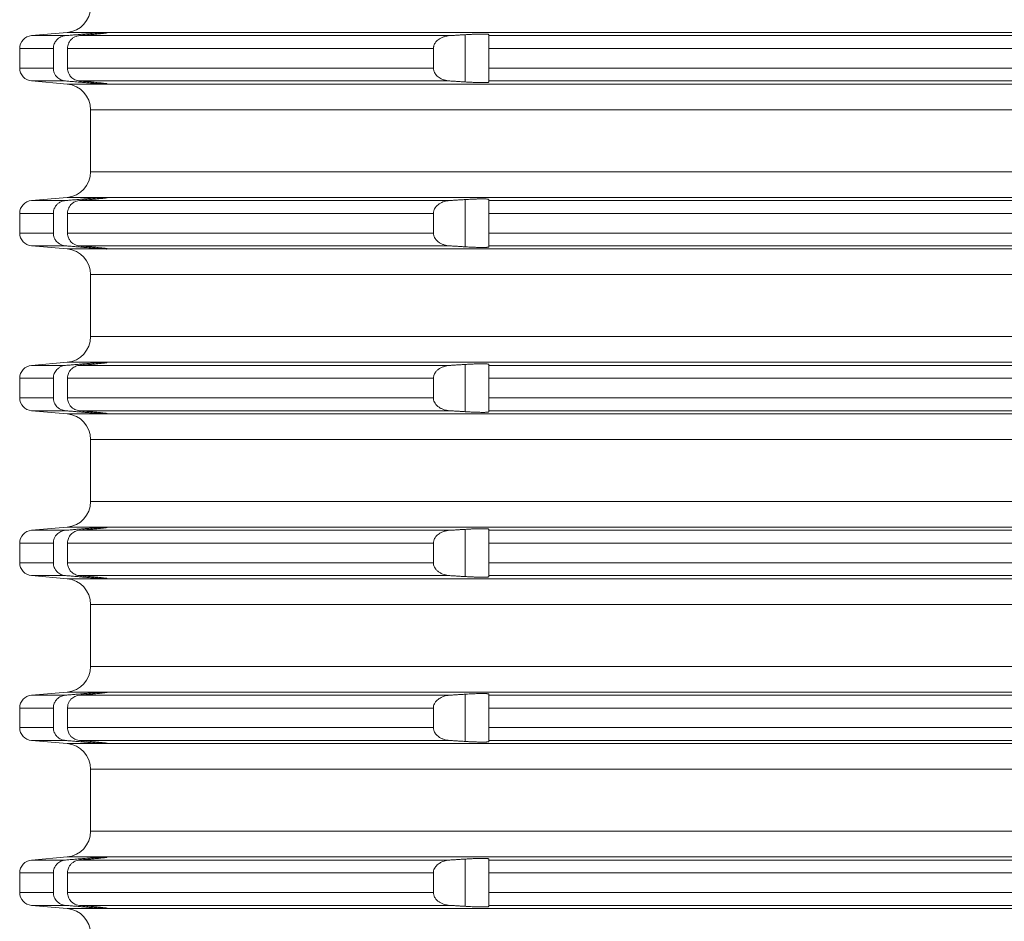
# Model space of a CAD drawing. Units: millimetres. Extents: x 2673 to 4786, y 0 to 1485.
# Drawn here: x 4440 to 4478, y 749 to 784 of the extents above; entities that cross this region are included whole.
import ezdxf

# ---------------------------------------------------------------- set-up
doc = ezdxf.new("R2010")
doc.units = ezdxf.units.MM
doc.layers.add('вспомогательный', color=140, linetype='Continuous', lineweight=20)
doc.layers.add('Основной', color=7, linetype='Continuous', lineweight=30)

# ---------------------------------------------------------------- blocks, each defined once
blk = doc.blocks.new('*U78')
at = {"layer": 'вспомогательный', "linetype": 'Continuous'}
for p, q in [((22678.774, 1492.946), (22677.393, 1492.825)), ((22678.774, 1492.946), (22680.26, 1492.946)), ((22680.337, 1492.945), (22680.336, 1492.946)), ((22680.336, 1492.946), (22818.537, 1492.946)), ((22680.337, 1492.937), (22680.337, 1492.945)), ((22677.393, 1492.825), (22678.716, 1492.825)), ((22679.252, 1492.825), (22693.625, 1492.825)), ((22679.424, 1492.84), (22679.424, 1492.885)), ((22694.224, 1491.029), (22694.224, 1492.862)), ((22695.137, 1492.825), (22695.137, 1492.867)), ((22695.137, 1492.825), (22803.737, 1492.825)), ((22695.137, 1492.327), (22695.137, 1492.825)), ((22676.937, 1492.327), (22678.243, 1492.327)), ((22676.937, 1492.327), (22676.937, 1491.565)), ((22678.243, 1492.327), (22678.243, 1491.565)), ((22678.793, 1492.327), (22692.992, 1492.327)), ((22678.793, 1492.327), (22678.793, 1491.565)), ((22692.992, 1492.327), (22692.992, 1491.565)), ((22695.137, 1492.327), (22803.737, 1492.327)), ((22695.137, 1492.327), (22695.137, 1491.565)), ((22676.937, 1491.565), (22678.243, 1491.565)), ((22678.793, 1491.565), (22692.992, 1491.565)), ((22695.137, 1491.565), (22803.737, 1491.565)), ((22695.137, 1491.066), (22695.137, 1491.565)), ((22677.393, 1491.066), (22678.716, 1491.066)), ((22678.774, 1490.946), (22677.393, 1491.066)), ((22679.252, 1491.066), (22693.625, 1491.066)), ((22679.424, 1491.007), (22679.424, 1491.052)), ((22695.137, 1491.066), (22803.737, 1491.066)), ((22695.137, 1491.024), (22695.137, 1491.066)), ((22678.774, 1490.946), (22680.26, 1490.946)), ((22680.336, 1490.946), (22680.337, 1490.946)), ((22680.336, 1490.946), (22818.537, 1490.946)), ((22680.337, 1490.946), (22680.337, 1490.954)), ((22679.687, 1489.949), (22749.437, 1489.949)), ((22679.687, 1487.542), (22679.687, 1489.949)), ((22679.687, 1487.542), (22749.437, 1487.542)), ((22678.774, 1486.546), (22677.393, 1486.425)), ((22677.393, 1486.425), (22678.716, 1486.425)), ((22678.774, 1486.546), (22680.26, 1486.546)), ((22679.252, 1486.425), (22693.625, 1486.425)), ((22679.424, 1486.44), (22679.424, 1486.485)), ((22680.337, 1486.545), (22680.336, 1486.546)), ((22680.336, 1486.546), (22818.537, 1486.546)), ((22680.337, 1486.537), (22680.337, 1486.545)), ((22694.224, 1484.629), (22694.224, 1486.462)), ((22695.137, 1486.425), (22695.137, 1486.467)), ((22695.137, 1486.425), (22803.737, 1486.425)), ((22695.137, 1485.927), (22695.137, 1486.425)), ((22676.937, 1485.927), (22678.243, 1485.927)), ((22676.937, 1485.927), (22676.937, 1485.165)), ((22678.243, 1485.927), (22678.243, 1485.165)), ((22678.793, 1485.927), (22692.992, 1485.927)), ((22678.793, 1485.927), (22678.793, 1485.165)), ((22692.992, 1485.927), (22692.992, 1485.165)), ((22695.137, 1485.927), (22803.737, 1485.927)), ((22695.137, 1485.927), (22695.137, 1485.165)), ((22676.937, 1485.165), (22678.243, 1485.165)), ((22678.793, 1485.165), (22692.992, 1485.165)), ((22695.137, 1485.165), (22803.737, 1485.165)), ((22695.137, 1484.666), (22695.137, 1485.165)), ((22677.393, 1484.666), (22678.716, 1484.666)), ((22678.774, 1484.546), (22677.393, 1484.666)), ((22678.774, 1484.546), (22680.26, 1484.546)), ((22679.252, 1484.666), (22693.625, 1484.666)), ((22679.424, 1484.607), (22679.424, 1484.652)), ((22680.336, 1484.546), (22680.337, 1484.546)), ((22680.336, 1484.546), (22818.537, 1484.546)), ((22680.337, 1484.546), (22680.337, 1484.554)), ((22695.137, 1484.666), (22803.737, 1484.666)), ((22695.137, 1484.624), (22695.137, 1484.666)), ((22679.687, 1483.549), (22749.437, 1483.549)), ((22679.687, 1481.142), (22679.687, 1483.549)), ((22679.687, 1481.142), (22749.437, 1481.142)), ((22678.774, 1480.146), (22677.393, 1480.025)), ((22677.393, 1480.025), (22678.716, 1480.025)), ((22678.774, 1480.146), (22680.26, 1480.146)), ((22679.252, 1480.025), (22693.625, 1480.025)), ((22679.424, 1480.04), (22679.424, 1480.085)), ((22680.337, 1480.145), (22680.336, 1480.146)), ((22680.336, 1480.146), (22818.537, 1480.146)), ((22680.337, 1480.137), (22680.337, 1480.145)), ((22694.224, 1478.229), (22694.224, 1480.062)), ((22695.137, 1480.025), (22695.137, 1480.067)), ((22695.137, 1480.025), (22803.737, 1480.025)), ((22695.137, 1479.527), (22695.137, 1480.025)), ((22676.937, 1479.527), (22676.937, 1478.765)), ((22676.937, 1479.527), (22678.243, 1479.527)), ((22678.243, 1479.527), (22678.243, 1478.765)), ((22678.793, 1479.527), (22692.992, 1479.527)), ((22678.793, 1479.527), (22678.793, 1478.765)), ((22692.992, 1479.527), (22692.992, 1478.765)), ((22695.137, 1479.527), (22803.737, 1479.527)), ((22695.137, 1479.527), (22695.137, 1478.765)), ((22676.937, 1478.765), (22678.243, 1478.765)), ((22678.793, 1478.765), (22692.992, 1478.765)), ((22695.137, 1478.765), (22803.737, 1478.765)), ((22695.137, 1478.266), (22695.137, 1478.765)), ((22677.393, 1478.266), (22678.716, 1478.266)), ((22678.774, 1478.146), (22677.393, 1478.266)), ((22678.774, 1478.146), (22680.26, 1478.146)), ((22679.252, 1478.266), (22693.625, 1478.266)), ((22679.424, 1478.207), (22679.424, 1478.252)), ((22680.336, 1478.146), (22680.337, 1478.146)), ((22680.336, 1478.146), (22818.537, 1478.146)), ((22680.337, 1478.146), (22680.337, 1478.154)), ((22695.137, 1478.266), (22803.737, 1478.266)), ((22695.137, 1478.224), (22695.137, 1478.266)), ((22679.687, 1477.149), (22749.437, 1477.149)), ((22679.687, 1474.742), (22679.687, 1477.149)), ((22679.687, 1474.742), (22749.437, 1474.742)), ((22678.774, 1473.746), (22677.393, 1473.625)), ((22677.393, 1473.625), (22678.716, 1473.625)), ((22678.774, 1473.746), (22680.26, 1473.746)), ((22679.252, 1473.625), (22693.625, 1473.625)), ((22679.424, 1473.64), (22679.424, 1473.685)), ((22680.337, 1473.745), (22680.336, 1473.746)), ((22680.336, 1473.746), (22818.537, 1473.746)), ((22680.337, 1473.737), (22680.337, 1473.745)), ((22694.224, 1471.829), (22694.224, 1473.662)), ((22695.137, 1473.625), (22695.137, 1473.667)), ((22695.137, 1473.625), (22803.737, 1473.625)), ((22695.137, 1473.127), (22695.137, 1473.625)), ((22676.937, 1473.127), (22678.243, 1473.127)), ((22676.937, 1473.127), (22676.937, 1472.365)), ((22678.243, 1473.127), (22678.243, 1472.365)), ((22678.793, 1473.127), (22692.992, 1473.127)), ((22678.793, 1473.127), (22678.793, 1472.365)), ((22692.992, 1473.127), (22692.992, 1472.365)), ((22695.137, 1473.127), (22803.737, 1473.127)), ((22695.137, 1473.127), (22695.137, 1472.365)), ((22676.937, 1472.365), (22678.243, 1472.365)), ((22678.793, 1472.365), (22692.992, 1472.365)), ((22695.137, 1472.365), (22803.737, 1472.365)), ((22695.137, 1471.866), (22695.137, 1472.365)), ((22677.393, 1471.866), (22678.716, 1471.866)), ((22678.774, 1471.746), (22677.393, 1471.866)), ((22678.774, 1471.746), (22680.26, 1471.746)), ((22679.252, 1471.866), (22693.625, 1471.866)), ((22679.424, 1471.807), (22679.424, 1471.852)), ((22680.336, 1471.746), (22680.337, 1471.746)), ((22680.336, 1471.746), (22818.537, 1471.746)), ((22680.337, 1471.746), (22680.337, 1471.754)), ((22695.137, 1471.866), (22803.737, 1471.866)), ((22695.137, 1471.824), (22695.137, 1471.866)), ((22679.687, 1470.749), (22749.437, 1470.749)), ((22679.687, 1468.342), (22679.687, 1470.749)), ((22679.687, 1468.342), (22749.437, 1468.342)), ((22678.774, 1467.346), (22677.393, 1467.225)), ((22678.774, 1467.346), (22680.26, 1467.346)), ((22680.337, 1467.345), (22680.336, 1467.346)), ((22680.336, 1467.346), (22818.537, 1467.346)), ((22680.337, 1467.337), (22680.337, 1467.345)), ((22677.393, 1467.225), (22678.716, 1467.225)), ((22679.252, 1467.225), (22693.625, 1467.225)), ((22679.424, 1467.24), (22679.424, 1467.285)), ((22694.224, 1465.429), (22694.224, 1467.262)), ((22695.137, 1467.225), (22695.137, 1467.267)), ((22695.137, 1467.225), (22803.737, 1467.225)), ((22695.137, 1466.727), (22695.137, 1467.225)), ((22676.937, 1466.727), (22678.243, 1466.727)), ((22676.937, 1466.727), (22676.937, 1465.965)), ((22678.243, 1466.727), (22678.243, 1465.965)), ((22678.793, 1466.727), (22692.992, 1466.727)), ((22678.793, 1466.727), (22678.793, 1465.965)), ((22692.992, 1466.727), (22692.992, 1465.965)), ((22695.137, 1466.727), (22803.737, 1466.727)), ((22695.137, 1466.727), (22695.137, 1465.965)), ((22676.937, 1465.965), (22678.243, 1465.965)), ((22678.793, 1465.965), (22692.992, 1465.965)), ((22695.137, 1465.965), (22803.737, 1465.965)), ((22695.137, 1465.466), (22695.137, 1465.965)), ((22677.393, 1465.466), (22678.716, 1465.466)), ((22678.774, 1465.346), (22677.393, 1465.466)), ((22679.252, 1465.466), (22693.625, 1465.466)), ((22679.424, 1465.407), (22679.424, 1465.452)), ((22695.137, 1465.466), (22803.737, 1465.466)), ((22695.137, 1465.424), (22695.137, 1465.466)), ((22678.774, 1465.346), (22680.26, 1465.346)), ((22680.336, 1465.346), (22680.337, 1465.346)), ((22680.336, 1465.346), (22818.537, 1465.346)), ((22680.337, 1465.346), (22680.337, 1465.354)), ((22679.687, 1464.349), (22749.437, 1464.349)), ((22679.687, 1461.942), (22679.687, 1464.349)), ((22679.687, 1461.942), (22749.437, 1461.942)), ((22678.774, 1460.946), (22677.393, 1460.825)), ((22677.393, 1460.825), (22678.716, 1460.825)), ((22678.774, 1460.946), (22680.26, 1460.946)), ((22679.252, 1460.825), (22693.625, 1460.825)), ((22679.424, 1460.84), (22679.424, 1460.885)), ((22680.337, 1460.945), (22680.336, 1460.946)), ((22680.336, 1460.946), (22818.537, 1460.946)), ((22680.337, 1460.937), (22680.337, 1460.945)), ((22694.224, 1459.029), (22694.224, 1460.862)), ((22695.137, 1460.825), (22695.137, 1460.867)), ((22695.137, 1460.825), (22803.737, 1460.825)), ((22695.137, 1460.327), (22695.137, 1460.825)), ((22676.937, 1460.327), (22676.937, 1459.565)), ((22676.937, 1460.327), (22678.243, 1460.327)), ((22678.243, 1460.327), (22678.243, 1459.565)), ((22678.793, 1460.327), (22692.992, 1460.327)), ((22678.793, 1460.327), (22678.793, 1459.565)), ((22692.992, 1460.327), (22692.992, 1459.565)), ((22695.137, 1460.327), (22803.737, 1460.327)), ((22695.137, 1460.327), (22695.137, 1459.565)), ((22676.937, 1459.565), (22678.243, 1459.565)), ((22678.793, 1459.565), (22692.992, 1459.565)), ((22695.137, 1459.565), (22803.737, 1459.565)), ((22695.137, 1459.066), (22695.137, 1459.565)), ((22677.393, 1459.066), (22678.716, 1459.066)), ((22678.774, 1458.946), (22677.393, 1459.066)), ((22678.774, 1458.946), (22680.26, 1458.946)), ((22679.252, 1459.066), (22693.625, 1459.066)), ((22679.424, 1459.007), (22679.424, 1459.052)), ((22680.336, 1458.946), (22680.337, 1458.946)), ((22680.336, 1458.946), (22818.537, 1458.946)), ((22680.337, 1458.946), (22680.337, 1458.954)), ((22695.137, 1459.066), (22803.737, 1459.066)), ((22695.137, 1459.024), (22695.137, 1459.066))]:
    blk.add_line(p, q, dxfattribs=at)
for centre, radius, start, end in [((22678.687, 1493.942), 1, 275, 0), ((22677.437, 1492.327), 0.5, 95, 180), ((22677.437, 1491.565), 0.5, 180, 265), ((22678.687, 1489.949), 1, 0, 85), ((22678.687, 1487.542), 1, 275, 0), ((22677.437, 1485.927), 0.5, 95, 180), ((22677.437, 1485.165), 0.5, 180, 265), ((22678.687, 1483.549), 1, 0, 85), ((22678.687, 1481.142), 1, 275, 0), ((22677.437, 1479.527), 0.5, 95, 180), ((22677.437, 1478.765), 0.5, 180, 265), ((22678.687, 1477.149), 1, 0, 85), ((22678.687, 1474.742), 1, 275, 0), ((22677.437, 1473.127), 0.5, 95, 180), ((22677.437, 1472.365), 0.5, 180, 265), ((22678.687, 1470.749), 1, 0, 85), ((22678.687, 1468.342), 1, 275, 0), ((22677.437, 1466.727), 0.5, 95, 180), ((22677.437, 1465.965), 0.5, 180, 265), ((22678.687, 1464.349), 1, 0, 85), ((22678.687, 1461.942), 1, 275, 0), ((22677.437, 1460.327), 0.5, 95, 180), ((22677.437, 1459.565), 0.5, 180, 265), ((22678.687, 1457.949), 1, 0, 85)]:
    blk.add_arc(centre, radius, start, end, dxfattribs=at)
for points in [[(22680.26, 1492.946), (22680.199, 1492.943), (22680.122, 1492.938), (22680.031, 1492.932), (22679.927, 1492.925), (22679.812, 1492.916), (22679.688, 1492.906), (22679.575, 1492.897), (22679.424, 1492.885)], [(22679.424, 1492.84), (22679.501, 1492.847), (22679.571, 1492.853), (22679.635, 1492.859), (22679.691, 1492.864), (22679.739, 1492.868), (22679.779, 1492.872), (22679.86, 1492.88), (22679.93, 1492.887), (22679.989, 1492.893), (22680.037, 1492.898), (22680.073, 1492.901), (22680.118, 1492.906), (22680.168, 1492.912), (22680.22, 1492.918), (22680.268, 1492.924), (22680.287, 1492.927), (22680.305, 1492.93), (22680.321, 1492.932), (22680.332, 1492.935), (22680.337, 1492.937)], [(22680.26, 1492.946), (22680.29, 1492.947), (22680.315, 1492.947), (22680.322, 1492.947), (22680.331, 1492.947), (22680.336, 1492.946)], [(22678.716, 1492.825), (22678.638, 1492.813), (22678.535, 1492.777), (22678.466, 1492.738), (22678.382, 1492.668), (22678.315, 1492.581), (22678.279, 1492.511), (22678.252, 1492.421), (22678.243, 1492.327)], [(22679.424, 1492.885), (22679.247, 1492.87), (22679.07, 1492.855), (22678.893, 1492.84), (22678.716, 1492.825)], [(22678.793, 1492.327), (22678.805, 1492.435), (22678.827, 1492.509), (22678.878, 1492.605), (22678.926, 1492.665), (22678.982, 1492.718), (22679.074, 1492.776), (22679.176, 1492.812), (22679.252, 1492.825)], [(22679.252, 1492.825), (22679.295, 1492.829), (22679.338, 1492.832), (22679.381, 1492.836), (22679.424, 1492.84)], [(22693.625, 1492.825), (22693.514, 1492.811), (22693.409, 1492.785), (22693.304, 1492.745), (22693.21, 1492.691), (22693.137, 1492.633), (22693.087, 1492.579), (22693.055, 1492.536), (22693.02, 1492.468), (22693.002, 1492.41), (22692.994, 1492.363), (22692.993, 1492.345), (22692.992, 1492.327)], [(22694.224, 1492.862), (22694.074, 1492.853), (22693.924, 1492.844), (22693.775, 1492.834), (22693.625, 1492.825)], [(22695.137, 1492.867), (22695.135, 1492.87), (22695.13, 1492.873), (22695.119, 1492.877), (22695.099, 1492.88), (22695.069, 1492.884), (22695.017, 1492.886), (22694.952, 1492.888), (22694.874, 1492.888), (22694.837, 1492.888), (22694.789, 1492.887), (22694.731, 1492.886), (22694.661, 1492.884), (22694.579, 1492.881), (22694.53, 1492.879), (22694.47, 1492.876), (22694.399, 1492.873), (22694.316, 1492.868), (22694.224, 1492.862)], [(22678.243, 1491.565), (22678.252, 1491.471), (22678.279, 1491.38), (22678.332, 1491.284), (22678.382, 1491.223), (22678.453, 1491.162), (22678.535, 1491.115), (22678.623, 1491.083), (22678.716, 1491.066)], [(22679.252, 1491.066), (22679.176, 1491.079), (22679.074, 1491.116), (22678.995, 1491.164), (22678.926, 1491.226), (22678.878, 1491.287), (22678.827, 1491.383), (22678.805, 1491.457), (22678.793, 1491.565)], [(22692.992, 1491.565), (22692.993, 1491.546), (22692.994, 1491.528), (22693.019, 1491.426), (22693.055, 1491.355), (22693.087, 1491.312), (22693.137, 1491.258), (22693.21, 1491.2), (22693.289, 1491.154), (22693.409, 1491.106), (22693.514, 1491.08), (22693.625, 1491.066)], [(22678.716, 1491.066), (22678.893, 1491.052), (22679.07, 1491.037), (22679.247, 1491.022), (22679.424, 1491.007)], [(22679.424, 1491.052), (22679.381, 1491.055), (22679.338, 1491.059), (22679.295, 1491.063), (22679.252, 1491.066)], [(22680.337, 1490.954), (22680.332, 1490.956), (22680.321, 1490.959), (22680.305, 1490.962), (22680.287, 1490.965), (22680.268, 1490.967), (22680.22, 1490.973), (22680.168, 1490.979), (22680.118, 1490.985), (22680.073, 1490.99), (22679.985, 1490.999), (22679.886, 1491.009), (22679.779, 1491.019), (22679.739, 1491.023), (22679.691, 1491.028), (22679.635, 1491.033), (22679.571, 1491.038), (22679.501, 1491.045), (22679.424, 1491.052)], [(22679.424, 1491.007), (22679.558, 1490.996), (22679.688, 1490.985), (22679.812, 1490.975), (22679.927, 1490.967), (22680.02, 1490.96), (22680.122, 1490.953), (22680.199, 1490.949), (22680.26, 1490.946)], [(22693.625, 1491.066), (22693.775, 1491.057), (22693.924, 1491.048), (22694.074, 1491.038), (22694.224, 1491.029)], [(22694.224, 1491.029), (22694.406, 1491.018), (22694.579, 1491.011), (22694.663, 1491.007), (22694.765, 1491.005), (22694.874, 1491.003), (22694.947, 1491.003), (22695.003, 1491.004), (22695.042, 1491.006), (22695.069, 1491.008), (22695.1, 1491.011), (22695.126, 1491.016), (22695.137, 1491.024)], [(22680.336, 1490.946), (22680.331, 1490.944), (22680.322, 1490.944), (22680.315, 1490.944), (22680.29, 1490.944), (22680.26, 1490.946)], [(22678.716, 1486.425), (22678.638, 1486.413), (22678.535, 1486.377), (22678.466, 1486.338), (22678.382, 1486.268), (22678.315, 1486.181), (22678.279, 1486.111), (22678.252, 1486.021), (22678.243, 1485.927)], [(22679.424, 1486.485), (22679.247, 1486.47), (22679.07, 1486.455), (22678.893, 1486.44), (22678.716, 1486.425)], [(22678.793, 1485.927), (22678.805, 1486.035), (22678.827, 1486.109), (22678.878, 1486.205), (22678.926, 1486.265), (22679.007, 1486.336), (22679.074, 1486.376), (22679.146, 1486.404), (22679.252, 1486.425)], [(22679.252, 1486.425), (22679.295, 1486.429), (22679.338, 1486.432), (22679.381, 1486.436), (22679.424, 1486.44)], [(22680.26, 1486.546), (22680.207, 1486.543), (22680.122, 1486.538), (22680.031, 1486.532), (22679.927, 1486.525), (22679.812, 1486.516), (22679.688, 1486.506), (22679.542, 1486.495), (22679.424, 1486.485)], [(22679.424, 1486.44), (22679.468, 1486.444), (22679.519, 1486.448), (22679.577, 1486.453), (22679.64, 1486.459), (22679.708, 1486.465), (22679.779, 1486.472), (22679.86, 1486.48), (22679.937, 1486.487), (22680.008, 1486.495), (22680.073, 1486.501), (22680.125, 1486.507), (22680.168, 1486.512), (22680.203, 1486.516), (22680.231, 1486.519), (22680.252, 1486.522), (22680.268, 1486.524), (22680.298, 1486.528), (22680.319, 1486.532), (22680.332, 1486.535), (22680.337, 1486.537)], [(22680.26, 1486.546), (22680.29, 1486.547), (22680.315, 1486.547), (22680.322, 1486.547), (22680.331, 1486.547), (22680.336, 1486.546)], [(22693.625, 1486.425), (22693.514, 1486.411), (22693.409, 1486.385), (22693.319, 1486.352), (22693.21, 1486.291), (22693.137, 1486.233), (22693.087, 1486.179), (22693.055, 1486.136), (22693.02, 1486.068), (22693.002, 1486.01), (22692.994, 1485.963), (22692.993, 1485.945), (22692.992, 1485.927)], [(22694.224, 1486.462), (22694.074, 1486.453), (22693.924, 1486.444), (22693.775, 1486.434), (22693.625, 1486.425)], [(22695.137, 1486.467), (22695.135, 1486.47), (22695.13, 1486.473), (22695.119, 1486.477), (22695.099, 1486.48), (22695.069, 1486.484), (22695.017, 1486.486), (22694.952, 1486.488), (22694.874, 1486.488), (22694.837, 1486.488), (22694.789, 1486.487), (22694.731, 1486.486), (22694.661, 1486.484), (22694.579, 1486.481), (22694.53, 1486.479), (22694.47, 1486.476), (22694.399, 1486.473), (22694.316, 1486.468), (22694.224, 1486.462)], [(22678.243, 1485.165), (22678.252, 1485.071), (22678.279, 1484.98), (22678.332, 1484.884), (22678.382, 1484.823), (22678.441, 1484.772), (22678.535, 1484.715), (22678.638, 1484.679), (22678.716, 1484.666)], [(22679.252, 1484.666), (22679.176, 1484.679), (22679.074, 1484.716), (22678.982, 1484.773), (22678.926, 1484.826), (22678.878, 1484.887), (22678.827, 1484.983), (22678.805, 1485.057), (22678.793, 1485.165)], [(22692.992, 1485.165), (22692.993, 1485.146), (22692.994, 1485.128), (22693.002, 1485.082), (22693.02, 1485.023), (22693.055, 1484.955), (22693.087, 1484.912), (22693.137, 1484.858), (22693.21, 1484.8), (22693.304, 1484.747), (22693.409, 1484.706), (22693.514, 1484.68), (22693.625, 1484.666)], [(22678.716, 1484.666), (22678.893, 1484.652), (22679.07, 1484.637), (22679.247, 1484.622), (22679.424, 1484.607)], [(22679.424, 1484.652), (22679.381, 1484.655), (22679.338, 1484.659), (22679.295, 1484.663), (22679.252, 1484.666)], [(22680.337, 1484.554), (22680.332, 1484.556), (22680.321, 1484.559), (22680.305, 1484.562), (22680.287, 1484.565), (22680.268, 1484.567), (22680.252, 1484.569), (22680.231, 1484.572), (22680.203, 1484.575), (22680.168, 1484.579), (22680.125, 1484.584), (22680.073, 1484.59), (22679.985, 1484.599), (22679.886, 1484.609), (22679.779, 1484.619), (22679.739, 1484.623), (22679.691, 1484.628), (22679.635, 1484.633), (22679.571, 1484.638), (22679.501, 1484.645), (22679.424, 1484.652)], [(22679.424, 1484.607), (22679.558, 1484.596), (22679.688, 1484.585), (22679.812, 1484.575), (22679.927, 1484.567), (22680.02, 1484.56), (22680.122, 1484.553), (22680.191, 1484.549), (22680.26, 1484.546)], [(22680.336, 1484.546), (22680.331, 1484.544), (22680.322, 1484.544), (22680.315, 1484.544), (22680.29, 1484.544), (22680.26, 1484.546)], [(22693.625, 1484.666), (22693.775, 1484.657), (22693.924, 1484.648), (22694.074, 1484.638), (22694.224, 1484.629)], [(22694.224, 1484.629), (22694.406, 1484.618), (22694.579, 1484.611), (22694.663, 1484.607), (22694.765, 1484.605), (22694.874, 1484.603), (22694.947, 1484.603), (22695.003, 1484.604), (22695.042, 1484.606), (22695.069, 1484.608), (22695.1, 1484.611), (22695.126, 1484.616), (22695.137, 1484.624)], [(22678.716, 1480.025), (22678.608, 1480.005), (22678.535, 1479.977), (22678.441, 1479.92), (22678.382, 1479.868), (22678.323, 1479.794), (22678.279, 1479.711), (22678.252, 1479.621), (22678.243, 1479.527)], [(22679.424, 1480.085), (22679.247, 1480.07), (22679.07, 1480.055), (22678.893, 1480.04), (22678.716, 1480.025)], [(22678.793, 1479.527), (22678.805, 1479.635), (22678.827, 1479.709), (22678.861, 1479.778), (22678.926, 1479.865), (22678.995, 1479.927), (22679.074, 1479.976), (22679.146, 1480.004), (22679.252, 1480.025)], [(22679.252, 1480.025), (22679.295, 1480.029), (22679.338, 1480.032), (22679.381, 1480.036), (22679.424, 1480.04)], [(22680.26, 1480.146), (22680.191, 1480.142), (22680.122, 1480.138), (22680.031, 1480.132), (22679.927, 1480.125), (22679.812, 1480.116), (22679.688, 1480.106), (22679.542, 1480.095), (22679.424, 1480.085)], [(22679.424, 1480.04), (22679.546, 1480.051), (22679.665, 1480.061), (22679.779, 1480.072), (22679.86, 1480.08), (22679.937, 1480.087), (22680.008, 1480.095), (22680.073, 1480.101), (22680.125, 1480.107), (22680.168, 1480.112), (22680.203, 1480.116), (22680.231, 1480.119), (22680.252, 1480.122), (22680.268, 1480.124), (22680.298, 1480.128), (22680.319, 1480.132), (22680.332, 1480.135), (22680.337, 1480.137)], [(22680.26, 1480.146), (22680.29, 1480.147), (22680.315, 1480.147), (22680.322, 1480.147), (22680.331, 1480.147), (22680.336, 1480.146)], [(22693.625, 1480.025), (22693.514, 1480.011), (22693.409, 1479.985), (22693.304, 1479.945), (22693.21, 1479.891), (22693.123, 1479.819), (22693.055, 1479.736), (22693.02, 1479.668), (22693.002, 1479.61), (22692.994, 1479.563), (22692.993, 1479.545), (22692.992, 1479.527)], [(22694.224, 1480.062), (22694.074, 1480.053), (22693.924, 1480.044), (22693.775, 1480.034), (22693.625, 1480.025)], [(22695.137, 1480.067), (22695.135, 1480.07), (22695.13, 1480.073), (22695.119, 1480.077), (22695.099, 1480.08), (22695.069, 1480.084), (22695.017, 1480.086), (22694.952, 1480.088), (22694.874, 1480.088), (22694.792, 1480.087), (22694.712, 1480.085), (22694.64, 1480.083), (22694.579, 1480.081), (22694.494, 1480.077), (22694.414, 1480.073), (22694.341, 1480.069), (22694.277, 1480.066), (22694.224, 1480.062)], [(22678.243, 1478.765), (22678.249, 1478.687), (22678.279, 1478.58), (22678.323, 1478.497), (22678.382, 1478.423), (22678.441, 1478.372), (22678.535, 1478.315), (22678.623, 1478.283), (22678.716, 1478.266)], [(22679.252, 1478.266), (22679.161, 1478.283), (22679.074, 1478.316), (22679.007, 1478.355), (22678.926, 1478.426), (22678.878, 1478.487), (22678.827, 1478.583), (22678.805, 1478.657), (22678.793, 1478.765)], [(22692.992, 1478.765), (22692.993, 1478.746), (22692.994, 1478.728), (22693.014, 1478.64), (22693.055, 1478.555), (22693.123, 1478.472), (22693.21, 1478.4), (22693.304, 1478.347), (22693.409, 1478.306), (22693.499, 1478.283), (22693.625, 1478.266)], [(22678.716, 1478.266), (22678.893, 1478.252), (22679.07, 1478.237), (22679.247, 1478.222), (22679.424, 1478.207)], [(22679.424, 1478.252), (22679.381, 1478.255), (22679.338, 1478.259), (22679.295, 1478.263), (22679.252, 1478.266)], [(22680.337, 1478.154), (22680.332, 1478.156), (22680.321, 1478.159), (22680.305, 1478.162), (22680.287, 1478.165), (22680.268, 1478.167), (22680.22, 1478.173), (22680.168, 1478.179), (22680.118, 1478.185), (22680.073, 1478.19), (22680.037, 1478.194), (22679.989, 1478.199), (22679.93, 1478.205), (22679.86, 1478.211), (22679.779, 1478.219), (22679.739, 1478.223), (22679.691, 1478.228), (22679.635, 1478.233), (22679.571, 1478.238), (22679.501, 1478.245), (22679.424, 1478.252)], [(22679.424, 1478.207), (22679.542, 1478.197), (22679.688, 1478.185), (22679.798, 1478.176), (22679.927, 1478.167), (22680.042, 1478.159), (22680.122, 1478.153), (22680.207, 1478.148), (22680.26, 1478.146)], [(22680.336, 1478.146), (22680.331, 1478.144), (22680.322, 1478.144), (22680.315, 1478.144), (22680.29, 1478.144), (22680.26, 1478.146)], [(22693.625, 1478.266), (22693.774, 1478.257), (22693.924, 1478.248), (22694.074, 1478.238), (22694.224, 1478.229)], [(22694.224, 1478.229), (22694.277, 1478.226), (22694.341, 1478.222), (22694.414, 1478.218), (22694.494, 1478.214), (22694.579, 1478.211), (22694.64, 1478.208), (22694.712, 1478.206), (22694.792, 1478.204), (22694.874, 1478.203), (22694.952, 1478.203), (22695.017, 1478.205), (22695.069, 1478.208), (22695.099, 1478.211), (22695.119, 1478.214), (22695.13, 1478.218), (22695.135, 1478.221), (22695.137, 1478.224)], [(22678.716, 1473.625), (22678.608, 1473.605), (22678.535, 1473.577), (22678.453, 1473.529), (22678.382, 1473.468), (22678.332, 1473.407), (22678.279, 1473.311), (22678.252, 1473.221), (22678.243, 1473.127)], [(22679.424, 1473.685), (22679.247, 1473.67), (22679.07, 1473.655), (22678.893, 1473.64), (22678.716, 1473.625)], [(22678.793, 1473.127), (22678.805, 1473.235), (22678.827, 1473.309), (22678.869, 1473.392), (22678.926, 1473.465), (22678.995, 1473.527), (22679.074, 1473.576), (22679.146, 1473.604), (22679.252, 1473.625)], [(22679.252, 1473.625), (22679.295, 1473.629), (22679.338, 1473.632), (22679.381, 1473.636), (22679.424, 1473.64)], [(22680.26, 1473.746), (22680.191, 1473.742), (22680.122, 1473.738), (22680.02, 1473.731), (22679.927, 1473.725), (22679.812, 1473.716), (22679.688, 1473.706), (22679.542, 1473.695), (22679.424, 1473.685)], [(22679.424, 1473.64), (22679.501, 1473.647), (22679.571, 1473.653), (22679.635, 1473.659), (22679.691, 1473.664), (22679.739, 1473.668), (22679.779, 1473.672), (22679.86, 1473.68), (22679.93, 1473.687), (22679.989, 1473.693), (22680.037, 1473.698), (22680.073, 1473.701), (22680.133, 1473.708), (22680.186, 1473.714), (22680.231, 1473.719), (22680.268, 1473.724), (22680.287, 1473.727), (22680.305, 1473.73), (22680.321, 1473.732), (22680.332, 1473.735), (22680.337, 1473.737)], [(22680.26, 1473.746), (22680.29, 1473.747), (22680.315, 1473.747), (22680.322, 1473.747), (22680.331, 1473.747), (22680.336, 1473.746)], [(22693.625, 1473.625), (22693.499, 1473.608), (22693.409, 1473.585), (22693.319, 1473.552), (22693.21, 1473.491), (22693.137, 1473.433), (22693.087, 1473.379), (22693.055, 1473.336), (22693.019, 1473.266), (22692.994, 1473.163), (22692.993, 1473.145), (22692.992, 1473.127)], [(22694.224, 1473.662), (22694.074, 1473.653), (22693.924, 1473.644), (22693.774, 1473.634), (22693.625, 1473.625)], [(22695.137, 1473.667), (22695.126, 1473.675), (22695.1, 1473.68), (22695.069, 1473.684), (22695.042, 1473.685), (22695.003, 1473.687), (22694.947, 1473.688), (22694.874, 1473.688), (22694.737, 1473.686), (22694.579, 1473.681), (22694.44, 1473.675), (22694.319, 1473.668), (22694.224, 1473.662)], [(22678.243, 1472.365), (22678.252, 1472.271), (22678.279, 1472.18), (22678.315, 1472.111), (22678.382, 1472.023), (22678.453, 1471.962), (22678.535, 1471.915), (22678.608, 1471.887), (22678.716, 1471.866)], [(22679.252, 1471.866), (22679.146, 1471.887), (22679.074, 1471.916), (22678.995, 1471.964), (22678.926, 1472.026), (22678.878, 1472.087), (22678.827, 1472.183), (22678.805, 1472.257), (22678.793, 1472.365)], [(22692.992, 1472.365), (22692.993, 1472.346), (22692.994, 1472.328), (22693.014, 1472.24), (22693.055, 1472.155), (22693.123, 1472.072), (22693.21, 1472), (22693.319, 1471.94), (22693.409, 1471.906), (22693.514, 1471.88), (22693.625, 1471.866)], [(22678.716, 1471.866), (22678.893, 1471.852), (22679.07, 1471.837), (22679.247, 1471.822), (22679.424, 1471.807)], [(22679.424, 1471.852), (22679.381, 1471.855), (22679.338, 1471.859), (22679.295, 1471.863), (22679.252, 1471.866)], [(22680.337, 1471.754), (22680.332, 1471.756), (22680.321, 1471.759), (22680.305, 1471.762), (22680.287, 1471.765), (22680.268, 1471.767), (22680.22, 1471.773), (22680.168, 1471.779), (22680.118, 1471.785), (22680.073, 1471.79), (22680.007, 1471.797), (22679.942, 1471.803), (22679.881, 1471.809), (22679.826, 1471.815), (22679.779, 1471.819), (22679.665, 1471.83), (22679.546, 1471.841), (22679.424, 1471.852)], [(22679.424, 1471.807), (22679.575, 1471.794), (22679.688, 1471.785), (22679.812, 1471.775), (22679.927, 1471.767), (22680.02, 1471.76), (22680.122, 1471.753), (22680.191, 1471.749), (22680.26, 1471.746)], [(22680.336, 1471.746), (22680.331, 1471.744), (22680.322, 1471.744), (22680.315, 1471.744), (22680.29, 1471.744), (22680.26, 1471.746)], [(22693.625, 1471.866), (22693.774, 1471.857), (22693.924, 1471.848), (22694.074, 1471.838), (22694.224, 1471.829)], [(22694.224, 1471.829), (22694.319, 1471.823), (22694.44, 1471.817), (22694.579, 1471.811), (22694.737, 1471.805), (22694.874, 1471.803), (22694.947, 1471.803), (22695.003, 1471.804), (22695.042, 1471.806), (22695.069, 1471.808), (22695.1, 1471.811), (22695.126, 1471.816), (22695.137, 1471.824)], [(22680.26, 1467.346), (22680.191, 1467.342), (22680.122, 1467.338), (22680.02, 1467.331), (22679.927, 1467.325), (22679.798, 1467.315), (22679.688, 1467.306), (22679.575, 1467.297), (22679.424, 1467.285)], [(22679.424, 1467.24), (22679.501, 1467.247), (22679.571, 1467.253), (22679.635, 1467.259), (22679.691, 1467.264), (22679.739, 1467.268), (22679.779, 1467.272), (22679.886, 1467.282), (22679.985, 1467.292), (22680.073, 1467.301), (22680.118, 1467.306), (22680.168, 1467.312), (22680.22, 1467.318), (22680.268, 1467.324), (22680.287, 1467.327), (22680.305, 1467.33), (22680.321, 1467.332), (22680.332, 1467.335), (22680.337, 1467.337)], [(22680.26, 1467.346), (22680.29, 1467.347), (22680.315, 1467.347), (22680.322, 1467.347), (22680.331, 1467.347), (22680.336, 1467.346)], [(22678.716, 1467.225), (22678.608, 1467.205), (22678.535, 1467.177), (22678.453, 1467.129), (22678.382, 1467.068), (22678.315, 1466.981), (22678.279, 1466.911), (22678.252, 1466.821), (22678.243, 1466.727)], [(22679.424, 1467.285), (22679.247, 1467.27), (22679.07, 1467.255), (22678.893, 1467.24), (22678.716, 1467.225)], [(22678.793, 1466.727), (22678.799, 1466.804), (22678.827, 1466.909), (22678.861, 1466.978), (22678.926, 1467.065), (22678.995, 1467.127), (22679.074, 1467.176), (22679.146, 1467.204), (22679.252, 1467.225)], [(22679.252, 1467.225), (22679.295, 1467.229), (22679.338, 1467.232), (22679.381, 1467.236), (22679.424, 1467.24)], [(22693.625, 1467.225), (22693.499, 1467.208), (22693.409, 1467.185), (22693.289, 1467.137), (22693.21, 1467.091), (22693.136, 1467.032), (22693.055, 1466.936), (22693.014, 1466.852), (22692.994, 1466.763), (22692.993, 1466.745), (22692.992, 1466.727)], [(22694.224, 1467.262), (22694.074, 1467.253), (22693.924, 1467.244), (22693.774, 1467.234), (22693.625, 1467.225)], [(22695.137, 1467.267), (22695.126, 1467.275), (22695.1, 1467.28), (22695.069, 1467.284), (22695.042, 1467.285), (22695.003, 1467.287), (22694.947, 1467.288), (22694.874, 1467.288), (22694.737, 1467.286), (22694.579, 1467.281), (22694.44, 1467.275), (22694.319, 1467.268), (22694.224, 1467.262)], [(22678.243, 1465.965), (22678.252, 1465.871), (22678.279, 1465.78), (22678.315, 1465.711), (22678.382, 1465.623), (22678.453, 1465.562), (22678.535, 1465.515), (22678.623, 1465.483), (22678.716, 1465.466)], [(22679.252, 1465.466), (22679.146, 1465.487), (22679.074, 1465.516), (22678.995, 1465.564), (22678.926, 1465.626), (22678.861, 1465.713), (22678.827, 1465.783), (22678.802, 1465.872), (22678.793, 1465.965)], [(22692.992, 1465.965), (22692.993, 1465.946), (22692.994, 1465.928), (22693.002, 1465.882), (22693.02, 1465.823), (22693.055, 1465.755), (22693.136, 1465.659), (22693.21, 1465.6), (22693.304, 1465.547), (22693.409, 1465.506), (22693.499, 1465.483), (22693.625, 1465.466)], [(22678.716, 1465.466), (22678.893, 1465.452), (22679.07, 1465.437), (22679.247, 1465.422), (22679.424, 1465.407)], [(22679.424, 1465.452), (22679.381, 1465.455), (22679.338, 1465.459), (22679.295, 1465.463), (22679.252, 1465.466)], [(22680.337, 1465.354), (22680.332, 1465.356), (22680.321, 1465.359), (22680.305, 1465.362), (22680.287, 1465.365), (22680.268, 1465.367), (22680.231, 1465.372), (22680.186, 1465.377), (22680.133, 1465.383), (22680.073, 1465.39), (22680.007, 1465.397), (22679.942, 1465.403), (22679.881, 1465.409), (22679.826, 1465.415), (22679.779, 1465.419), (22679.665, 1465.43), (22679.546, 1465.441), (22679.424, 1465.452)], [(22679.424, 1465.407), (22679.575, 1465.394), (22679.688, 1465.385), (22679.812, 1465.375), (22679.927, 1465.367), (22680.031, 1465.359), (22680.122, 1465.353), (22680.207, 1465.348), (22680.26, 1465.346)], [(22693.625, 1465.466), (22693.774, 1465.457), (22693.924, 1465.448), (22694.074, 1465.438), (22694.224, 1465.429)], [(22694.224, 1465.429), (22694.372, 1465.42), (22694.492, 1465.414), (22694.579, 1465.411), (22694.737, 1465.405), (22694.874, 1465.403), (22694.947, 1465.403), (22695.003, 1465.404), (22695.042, 1465.406), (22695.069, 1465.408), (22695.1, 1465.411), (22695.126, 1465.416), (22695.137, 1465.424)], [(22680.336, 1465.346), (22680.331, 1465.344), (22680.322, 1465.344), (22680.315, 1465.344), (22680.29, 1465.344), (22680.26, 1465.346)], [(22678.716, 1460.825), (22678.623, 1460.809), (22678.535, 1460.777), (22678.453, 1460.729), (22678.382, 1460.668), (22678.315, 1460.581), (22678.279, 1460.511), (22678.252, 1460.421), (22678.243, 1460.327)], [(22679.424, 1460.885), (22679.247, 1460.87), (22679.07, 1460.855), (22678.893, 1460.84), (22678.716, 1460.825)], [(22678.793, 1460.327), (22678.805, 1460.435), (22678.827, 1460.509), (22678.861, 1460.578), (22678.926, 1460.665), (22679.007, 1460.736), (22679.074, 1460.776), (22679.161, 1460.808), (22679.252, 1460.825)], [(22679.252, 1460.825), (22679.295, 1460.829), (22679.338, 1460.832), (22679.381, 1460.836), (22679.424, 1460.84)], [(22680.26, 1460.946), (22680.207, 1460.943), (22680.122, 1460.938), (22680.02, 1460.931), (22679.927, 1460.925), (22679.798, 1460.915), (22679.688, 1460.906), (22679.542, 1460.895), (22679.424, 1460.885)], [(22679.424, 1460.84), (22679.516, 1460.848), (22679.606, 1460.856), (22679.694, 1460.864), (22679.779, 1460.872), (22679.831, 1460.877), (22679.879, 1460.882), (22679.922, 1460.886), (22679.961, 1460.89), (22679.995, 1460.893), (22680.026, 1460.896), (22680.052, 1460.899), (22680.073, 1460.901), (22680.109, 1460.905), (22680.14, 1460.909), (22680.168, 1460.912), (22680.192, 1460.915), (22680.213, 1460.917), (22680.231, 1460.919), (22680.246, 1460.921), (22680.258, 1460.923), (22680.268, 1460.924), (22680.287, 1460.927), (22680.302, 1460.929), (22680.314, 1460.931), (22680.322, 1460.933), (22680.329, 1460.934), (22680.333, 1460.935), (22680.335, 1460.936), (22680.336, 1460.936), (22680.337, 1460.937)], [(22680.26, 1460.946), (22680.29, 1460.947), (22680.315, 1460.947), (22680.322, 1460.947), (22680.331, 1460.947), (22680.336, 1460.946)], [(22693.625, 1460.825), (22693.499, 1460.808), (22693.409, 1460.785), (22693.319, 1460.752), (22693.21, 1460.691), (22693.137, 1460.633), (22693.087, 1460.579), (22693.055, 1460.536), (22693.014, 1460.452), (22692.994, 1460.363), (22692.993, 1460.345), (22692.992, 1460.327)], [(22694.224, 1460.862), (22694.074, 1460.853), (22693.924, 1460.844), (22693.775, 1460.834), (22693.625, 1460.825)], [(22695.137, 1460.867), (22695.126, 1460.875), (22695.1, 1460.88), (22695.069, 1460.884), (22695.042, 1460.885), (22695.003, 1460.887), (22694.947, 1460.888), (22694.874, 1460.888), (22694.765, 1460.887), (22694.663, 1460.884), (22694.579, 1460.881), (22694.492, 1460.877), (22694.372, 1460.871), (22694.224, 1460.862)], [(22678.243, 1459.565), (22678.252, 1459.471), (22678.279, 1459.38), (22678.323, 1459.297), (22678.382, 1459.223), (22678.441, 1459.172), (22678.535, 1459.115), (22678.608, 1459.087), (22678.716, 1459.066)], [(22679.252, 1459.066), (22679.146, 1459.087), (22679.074, 1459.116), (22679.007, 1459.155), (22678.926, 1459.226), (22678.869, 1459.3), (22678.827, 1459.383), (22678.802, 1459.472), (22678.793, 1459.565)], [(22692.992, 1459.565), (22692.993, 1459.546), (22692.994, 1459.528), (22693.019, 1459.426), (22693.055, 1459.355), (22693.123, 1459.272), (22693.21, 1459.2), (22693.304, 1459.147), (22693.409, 1459.106), (22693.499, 1459.083), (22693.625, 1459.066)], [(22678.716, 1459.066), (22678.893, 1459.051), (22679.07, 1459.037), (22679.247, 1459.022), (22679.424, 1459.007)], [(22679.424, 1459.052), (22679.381, 1459.055), (22679.338, 1459.059), (22679.295, 1459.063), (22679.252, 1459.066)], [(22680.337, 1458.954), (22680.332, 1458.956), (22680.321, 1458.959), (22680.305, 1458.962), (22680.287, 1458.965), (22680.268, 1458.967), (22680.22, 1458.973), (22680.168, 1458.979), (22680.118, 1458.985), (22680.073, 1458.99), (22680.007, 1458.997), (22679.942, 1459.003), (22679.881, 1459.009), (22679.826, 1459.015), (22679.779, 1459.019), (22679.708, 1459.026), (22679.64, 1459.032), (22679.577, 1459.038), (22679.519, 1459.043), (22679.468, 1459.048), (22679.424, 1459.052)], [(22679.424, 1459.007), (22679.575, 1458.994), (22679.688, 1458.985), (22679.826, 1458.974), (22679.927, 1458.967), (22680.02, 1458.96), (22680.122, 1458.953), (22680.207, 1458.948), (22680.26, 1458.946)], [(22680.336, 1458.946), (22680.331, 1458.944), (22680.322, 1458.944), (22680.315, 1458.944), (22680.29, 1458.944), (22680.26, 1458.946)], [(22693.625, 1459.066), (22693.774, 1459.057), (22693.924, 1459.048), (22694.074, 1459.038), (22694.224, 1459.029)], [(22694.224, 1459.029), (22694.372, 1459.02), (22694.492, 1459.014), (22694.579, 1459.011), (22694.737, 1459.005), (22694.874, 1459.003), (22694.947, 1459.003), (22695.003, 1459.004), (22695.042, 1459.006), (22695.069, 1459.008), (22695.1, 1459.011), (22695.126, 1459.016), (22695.137, 1459.024)]]:
    blk.add_spline(points, degree=3, dxfattribs=at)

msp = doc.modelspace()

# ---------------------------------------------------------------- block references
at = {"layer": 'Основной', "color": 7}
msp.add_blockref('*U78', (-18236.859, -709.54), dxfattribs=at)

doc.saveas('drawing.dxf')
